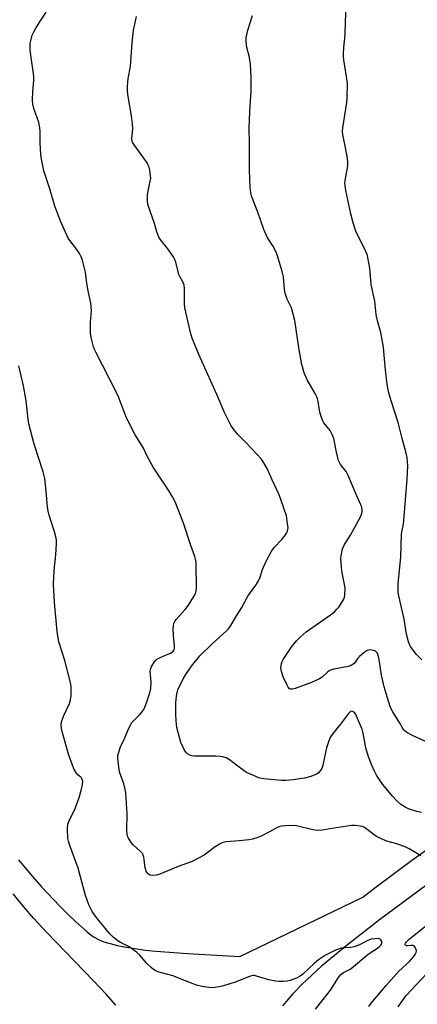
# Model space of a CAD drawing. Units: inches. Extents: x 1249766 to 1255766, y 529454 to 533454.
# Drawn here: x 1252534 to 1252690, y 532537 to 532923 of the extents above; entities that cross this region are included whole.
import ezdxf

# ---------------------------------------------------------------- set-up
doc = ezdxf.new("R2010")
doc.units = ezdxf.units.IN
doc.header["$MEASUREMENT"] = 0
doc.layers.add('TRANS-Driveway', color=251, linetype='Continuous')
doc.layers.add('Undefined', color=1, linetype='Continuous')

msp = doc.modelspace()

# ---------------------------------------------------------------- linework, layer by layer
at = {"layer": 'TRANS-Driveway'}
for points in [[(1252533.53, 532593.3, 0), (1252536.05, 532590.16, 0), (1252539, 532586.67, 0), (1252542.55, 532582.66, 0), (1252549.71, 532575.03, 0), (1252552.99, 532571.75, 0), (1252555.99, 532568.89, 0), (1252560.38, 532564.91, 0), (1252561.97, 532563.61, 0), (1252563.1, 532562.82, 0), (1252564.86, 532561.91, 0), (1252566.99, 532561.09, 0), (1252569.4, 532560.35, 0), (1252572.34, 532559.63, 0), (1252575.76, 532558.94, 0), (1252579.2, 532558.37, 0), (1252583.13, 532557.83, 0), (1252587.34, 532557.37, 0), (1252599.81, 532556.41, 0), (1252620.37, 532555.23, 0), (1252668.58, 532578.54, 0), (1252673.79, 532582.67, 0), (1252687.64, 532592.94, 0), (1252703.15, 532604.03, 0)], [(1252693.67, 532583.41, 0), (1252675.18, 532569.63, 0), (1252662.54, 532559.84, 0), (1252652.35, 532551.44, 0), (1252644.72, 532544.45, 0), (1252640.97, 532540.5, 0), (1252637, 532535.91, 0)], [(1252571.68, 532536.21, 0), (1252567.85, 532540.44, 0), (1252562.88, 532545.73, 0), (1252544.59, 532564.74, 0), (1252539.37, 532570.39, 0), (1252535.54, 532574.76, 0), (1252531.36, 532579.94, 0)]]:
    msp.add_polyline3d(points, dxfattribs=at)
at = {"layer": 'Undefined'}
for points, elevation in [([(1252650.03, 532534.63), (1252653.05, 532538.39), (1252655.83, 532542.11), (1252659.02, 532547), (1252659.87, 532548.14), (1252660.44, 532548.65), (1252661.06, 532549.05), (1252663.31, 532550.17), (1252664.01, 532550.6), (1252670.72, 532556.18), (1252671.8, 532556.96), (1252673.88, 532558.27), (1252675.03, 532559.12), (1252675.76, 532559.9), (1252676.07, 532560.55), (1252676.01, 532561.22), (1252675.69, 532561.85), (1252675.36, 532562.15), (1252674.64, 532562.33), (1252673.24, 532562.26), (1252671.81, 532562.03), (1252670.33, 532561.48), (1252667.31, 532559.91), (1252665.16, 532559.12), (1252663.76, 532558.83), (1252661.47, 532558.7), (1252660.11, 532558.54), (1252658.98, 532558.23), (1252657.89, 532557.78), (1252653.9, 532555.8), (1252651.14, 532554.03), (1252649.56, 532552.69), (1252645.13, 532548.42), (1252644.01, 532547.5), (1252642.49, 532546.72), (1252640.07, 532545.8), (1252638.92, 532545.6), (1252637.43, 532545.5), (1252635.64, 532545.45), (1252634.49, 532545.54), (1252631.72, 532546.14), (1252626.92, 532547.62), (1252626.07, 532547.8), (1252625.52, 532547.84), (1252624.96, 532547.75), (1252624.12, 532547.48), (1252618.54, 532545.17), (1252613.85, 532543.81), (1252612.18, 532543.41), (1252610.54, 532543.14), (1252609.17, 532543.02), (1252608.1, 532543.09), (1252605.56, 532543.51), (1252603.29, 532544.05), (1252594.03, 532547.67), (1252588.18, 532549.29), (1252587.12, 532549.75), (1252586.39, 532550.2), (1252585.5, 532550.93), (1252583.82, 532552.53), (1252581.03, 532555.79), (1252579.75, 532556.98), (1252576.9, 532559.07), (1252573.45, 532560.83), (1252572.43, 532561.43), (1252571.23, 532562.33), (1252570.34, 532563.12), (1252569.34, 532564.2), (1252564.97, 532569.42), (1252563.52, 532571.25), (1252562.38, 532572.94), (1252561.06, 532575.6), (1252559.8, 532579.26), (1252556.83, 532589.95), (1252553.58, 532598.84), (1252553.03, 532600.53), (1252552.78, 532601.67), (1252552.68, 532605.5), (1252552.82, 532607.23), (1252553.33, 532608.58), (1252555.66, 532613.34), (1252557.33, 532617.74), (1252558.23, 532620.98), (1252558.58, 532622.88), (1252558.66, 532623.94), (1252558.55, 532624.67), (1252558.36, 532625.11), (1252558.02, 532625.51), (1252556.77, 532626.66), (1252556.21, 532627.31), (1252555.34, 532628.77), (1252554.62, 532630.35), (1252553.25, 532634.29), (1252550.7, 532643.07), (1252550.31, 532644.78), (1252550.28, 532646.47), (1252550.53, 532647.83), (1252551.32, 532649.88), (1252553.46, 532654.66), (1252553.93, 532656.01), (1252554.11, 532657.71), (1252554.14, 532661.14), (1252553.83, 532662.88), (1252551.59, 532671.53), (1252549.36, 532678.87), (1252548.59, 532682.89), (1252547.65, 532694.3), (1252547.22, 532701.44), (1252547.41, 532706.89), (1252548.15, 532712.95), (1252548.34, 532717.41), (1252548.33, 532718.89), (1252548.15, 532720.03), (1252547.64, 532722), (1252545.49, 532728.53), (1252545.06, 532730.19), (1252544.85, 532731.82), (1252544.36, 532738.03), (1252543.76, 532742.98), (1252543.09, 532745.65), (1252539.67, 532756.46), (1252537.56, 532764.38), (1252537.22, 532766.25), (1252536.47, 532773.51), (1252535.42, 532779.35), (1252533.57, 532787.21)], 422), ([(1252682.51, 532535.47), (1252685.56, 532540.02), (1252695.61, 532550.76)], 426)]:
    msp.add_lwpolyline(points, dxfattribs=dict(at, elevation=elevation))
for points in [[(1252691.7, 532671.71, 430), (1252689.5, 532673.97, 430), (1252687.32, 532677.07, 430), (1252686.9, 532677.82, 430), (1252686.5, 532678.86, 430), (1252685.74, 532681.82, 430), (1252684.76, 532687.8, 430), (1252682.65, 532696.87, 430), (1252682.5, 532698.02, 430), (1252682.43, 532700.35, 430), (1252682.47, 532701.81, 430), (1252682.87, 532705.51, 430), (1252683.46, 532712.2, 430), (1252683.76, 532721.22, 430), (1252684.5, 532725.2, 430), (1252684.69, 532726.55, 430), (1252685.98, 532742.71, 430), (1252686.21, 532748.04, 430), (1252685.94, 532751.19, 430), (1252685.62, 532752.88, 430), (1252684.03, 532758.72, 430), (1252682.51, 532764.92, 430), (1252679.81, 532773.02, 430), (1252678.95, 532776.07, 430), (1252678.29, 532779.15, 430), (1252677.96, 532781.13, 430), (1252677.43, 532785.7, 430), (1252676.86, 532792.89, 430), (1252676.65, 532794.57, 430), (1252675.68, 532800.28, 430), (1252674.36, 532804.87, 430), (1252673.81, 532807.39, 430), (1252673.24, 532812.64, 430), (1252671.9, 532819.11, 430), (1252671.33, 532825.54, 430), (1252670.56, 532829.82, 430), (1252670.25, 532830.91, 430), (1252669.72, 532832.17, 430), (1252665.89, 532840.11, 430), (1252664.73, 532843.33, 430), (1252663.82, 532846.9, 430), (1252661.91, 532856.1, 430), (1252661.59, 532858.07, 430), (1252661.58, 532858.91, 430), (1252661.67, 532860.04, 430), (1252662.66, 532865.75, 430), (1252662.75, 532867.18, 430), (1252662.56, 532868.63, 430), (1252661.65, 532873.54, 430), (1252660.72, 532877.87, 430), (1252660.59, 532879.19, 430), (1252660.73, 532880.65, 430), (1252662.29, 532890.6, 430), (1252662.4, 532892.35, 430), (1252662.5, 532897.9, 430), (1252662.32, 532899.95, 430), (1252661.08, 532907.43, 430), (1252661.01, 532908.49, 430), (1252661.04, 532909.94, 430), (1252661.19, 532912.24, 430), (1252661.66, 532917.17, 430), (1252661.8, 532922.55, 430), (1252662.04, 532927.63, 430)], [(1252691.34, 532594.76, 424), (1252686.73, 532597.53, 424), (1252685.42, 532598.21, 424), (1252681.89, 532599.46, 424), (1252677.94, 532600.61, 424), (1252675, 532601.89, 424), (1252673.96, 532602.44, 424), (1252673.06, 532603.03, 424), (1252669.19, 532605.94, 424), (1252668.43, 532606.28, 424), (1252667.6, 532606.47, 424), (1252665.58, 532606.69, 424), (1252664.16, 532606.67, 424), (1252655.6, 532605.41, 424), (1252652.82, 532604.91, 424), (1252650.89, 532604.8, 424), (1252649.78, 532604.85, 424), (1252648.93, 532604.98, 424), (1252642.6, 532606.59, 424), (1252641.12, 532606.68, 424), (1252638.14, 532606.6, 424), (1252636.66, 532606.49, 424), (1252635.57, 532606.2, 424), (1252634.33, 532605.6, 424), (1252631.96, 532604.22, 424), (1252628.93, 532602.64, 424), (1252627.37, 532602.02, 424), (1252625.24, 532601.35, 424), (1252623.84, 532601.08, 424), (1252620.05, 532600.66, 424), (1252614.98, 532600.31, 424), (1252613.64, 532599.99, 424), (1252612.35, 532599.39, 424), (1252610.59, 532598.41, 424), (1252606.26, 532595.14, 424), (1252601.66, 532592.6, 424), (1252596.17, 532590.57, 424), (1252588.94, 532587.64, 424), (1252587.57, 532587.28, 424), (1252585.94, 532587.08, 424), (1252585.18, 532587.21, 424), (1252584.51, 532587.56, 424), (1252583.98, 532588.12, 424), (1252583.58, 532588.79, 424), (1252583.39, 532589.31, 424), (1252583.2, 532590.17, 424), (1252582.68, 532594.31, 424), (1252582.45, 532595.14, 424), (1252582.2, 532595.62, 424), (1252581.25, 532596.65, 424), (1252578.45, 532599.16, 424), (1252577.68, 532600.03, 424), (1252576.58, 532601.76, 424), (1252576.28, 532602.54, 424), (1252576.11, 532603.35, 424), (1252576.01, 532604.73, 424), (1252576.12, 532611.33, 424), (1252575.56, 532619.73, 424), (1252575.37, 532620.88, 424), (1252574.78, 532623.14, 424), (1252573.3, 532627.46, 424), (1252573.01, 532628.55, 424), (1252572.5, 532633.11, 424), (1252572.5, 532634.25, 424), (1252572.67, 532635.1, 424), (1252573.53, 532637.61, 424), (1252575.21, 532641.17, 424), (1252576.69, 532644.71, 424), (1252577.56, 532646.43, 424), (1252578, 532647.12, 424), (1252578.57, 532647.79, 424), (1252581.12, 532650.25, 424), (1252582, 532651.32, 424), (1252582.72, 532652.57, 424), (1252583.53, 532654.5, 424), (1252584.95, 532658.8, 424), (1252585.35, 532660.49, 424), (1252585.55, 532663.04, 424), (1252585.17, 532667.32, 424), (1252585.34, 532668.38, 424), (1252585.69, 532669.19, 424), (1252586.81, 532670.94, 424), (1252587.37, 532671.62, 424), (1252587.81, 532671.99, 424), (1252589.1, 532672.69, 424), (1252593.37, 532674.56, 424), (1252594.16, 532675.14, 424), (1252594.5, 532675.72, 424), (1252594.68, 532676.44, 424), (1252594.69, 532677.29, 424), (1252594.25, 532681.33, 424), (1252594.16, 532683.88, 424), (1252594.25, 532685.26, 424), (1252594.48, 532686.08, 424), (1252594.88, 532686.85, 424), (1252595.39, 532687.56, 424), (1252598.89, 532691.53, 424), (1252600.19, 532693.23, 424), (1252602.29, 532696.66, 424), (1252602.89, 532697.87, 424), (1252603.25, 532698.88, 424), (1252603.36, 532699.74, 424), (1252603.37, 532700.93, 424), (1252603.25, 532708.68, 424), (1252603.15, 532710.15, 424), (1252602.95, 532711.27, 424), (1252602.65, 532712.34, 424), (1252601.07, 532716.71, 424), (1252598.2, 532725.5, 424), (1252594.96, 532733.78, 424), (1252593.9, 532735.79, 424), (1252592.59, 532738.01, 424), (1252586.28, 532747.43, 424), (1252583.77, 532751.97, 424), (1252582.48, 532754.94, 424), (1252580.12, 532758.62, 424), (1252579.25, 532760.18, 424), (1252575.86, 532766.85, 424), (1252572.65, 532775, 424), (1252571.76, 532777.07, 424), (1252563.86, 532792.58, 424), (1252563.36, 532793.64, 424), (1252562.96, 532794.72, 424), (1252561.94, 532798.32, 424), (1252561.69, 532800.04, 424), (1252561.68, 532804.18, 424), (1252562.1, 532808.94, 424), (1252561.91, 532811.79, 424), (1252560.82, 532816.63, 424), (1252560.32, 532819.72, 424), (1252559.78, 532823.97, 424), (1252558.54, 532828.7, 424), (1252558.1, 532830.06, 424), (1252557.43, 532831.3, 424), (1252555.96, 532833.39, 424), (1252553.64, 532836.38, 424), (1252553, 532837.35, 424), (1252550.11, 532843.75, 424), (1252547.78, 532849.96, 424), (1252545.79, 532856.72, 424), (1252543.45, 532863.81, 424), (1252542.96, 532865.81, 424), (1252542.47, 532868.41, 424), (1252542.28, 532870.15, 424), (1252541.98, 532874.78, 424), (1252541.92, 532879.45, 424), (1252541.75, 532881.44, 424), (1252541.39, 532882.79, 424), (1252539.46, 532888.28, 424), (1252539.08, 532889.93, 424), (1252539, 532891.5, 424), (1252539.08, 532894.88, 424), (1252539.5, 532899.24, 424), (1252539.55, 532900.57, 424), (1252539.4, 532901.99, 424), (1252538.53, 532907.39, 424), (1252538.09, 532911.21, 424), (1252538, 532912.67, 424), (1252538.11, 532913.85, 424), (1252538.55, 532915.9, 424), (1252538.88, 532917.05, 424), (1252539.32, 532918.09, 424), (1252540.42, 532920.12, 424), (1252544.3, 532926.03, 424)], [(1252691.55, 532611.85, 426), (1252689.83, 532612.19, 426), (1252686.48, 532613.25, 426), (1252685.2, 532613.91, 426), (1252683.54, 532615.02, 426), (1252681.81, 532616.57, 426), (1252680.16, 532618.23, 426), (1252676.44, 532622.81, 426), (1252675.21, 532624.47, 426), (1252673.94, 532626.49, 426), (1252673.17, 532628.01, 426), (1252672.02, 532630.69, 426), (1252670.85, 532633.75, 426), (1252669.79, 532637.17, 426), (1252668.71, 532642.99, 426), (1252668.27, 532644.6, 426), (1252666.84, 532647.77, 426), (1252665.71, 532650.53, 426), (1252665.23, 532651.19, 426), (1252664.59, 532651.53, 426), (1252664.13, 532651.58, 426), (1252663.69, 532651.45, 426), (1252662.91, 532650.76, 426), (1252659.81, 532646.56, 426), (1252656.88, 532643, 426), (1252655.95, 532641.55, 426), (1252655.24, 532639.98, 426), (1252654.34, 532637.25, 426), (1252652.82, 532629.87, 426), (1252652.51, 532629.06, 426), (1252651.86, 532628.14, 426), (1252651.05, 532627.33, 426), (1252650.35, 532626.85, 426), (1252648.21, 532626, 426), (1252645.72, 532625.29, 426), (1252641.3, 532624.6, 426), (1252638.38, 532624.39, 426), (1252636.61, 532624.39, 426), (1252629.74, 532625, 426), (1252628.85, 532625.13, 426), (1252627.83, 532625.39, 426), (1252625.62, 532626.3, 426), (1252622.93, 532627.6, 426), (1252620.53, 532629.23, 426), (1252616.22, 532632.57, 426), (1252614.99, 532633.23, 426), (1252613.7, 532633.7, 426), (1252612.62, 532633.85, 426), (1252610.95, 532633.94, 426), (1252602.53, 532633.94, 426), (1252601.45, 532634.06, 426), (1252600.71, 532634.3, 426), (1252599.83, 532634.82, 426), (1252599.26, 532635.37, 426), (1252598.62, 532636.36, 426), (1252597.53, 532638.49, 426), (1252597.2, 532639.32, 426), (1252596.78, 532640.72, 426), (1252595.65, 532645.27, 426), (1252595.39, 532647.85, 426), (1252595.23, 532650.44, 426), (1252595.24, 532654.84, 426), (1252595.47, 532657.47, 426), (1252595.69, 532658.91, 426), (1252596.02, 532660.01, 426), (1252598.04, 532664.29, 426), (1252599.08, 532665.98, 426), (1252601.41, 532669.33, 426), (1252604.6, 532673.32, 426), (1252609.4, 532678.03, 426), (1252615.12, 532683.1, 426), (1252615.88, 532683.92, 426), (1252616.69, 532685, 426), (1252619.03, 532689.04, 426), (1252621.08, 532692.26, 426), (1252623.52, 532696.77, 426), (1252626.62, 532701.05, 426), (1252627.51, 532702.49, 426), (1252628.32, 532704.2, 426), (1252629.12, 532706.88, 426), (1252629.62, 532708.2, 426), (1252630.94, 532711.04, 426), (1252632.59, 532714.13, 426), (1252633.81, 532715.9, 426), (1252636.84, 532719.07, 426), (1252638.22, 532720.8, 426), (1252638.67, 532721.49, 426), (1252639, 532722.26, 426), (1252639.19, 532723.07, 426), (1252639.24, 532723.64, 426), (1252639.08, 532725.37, 426), (1252638.6, 532728.26, 426), (1252636.47, 532734.69, 426), (1252635.73, 532736.59, 426), (1252632.82, 532742.71, 426), (1252631.21, 532746.67, 426), (1252629.79, 532749.13, 426), (1252628.79, 532750.54, 426), (1252622.9, 532756.89, 426), (1252619.53, 532760.26, 426), (1252617.91, 532762.2, 426), (1252616.96, 532763.63, 426), (1252614.26, 532768.86, 426), (1252611.28, 532775.96, 426), (1252604.29, 532791.67, 426), (1252601.57, 532798.1, 426), (1252601.08, 532799.77, 426), (1252598.71, 532810.03, 426), (1252598.61, 532811.73, 426), (1252598.63, 532817.53, 426), (1252598.43, 532818.94, 426), (1252597.89, 532820.22, 426), (1252596.76, 532822.25, 426), (1252596.4, 532823.05, 426), (1252595.16, 532827.86, 426), (1252594.8, 532828.95, 426), (1252594.45, 532829.74, 426), (1252593.67, 532830.98, 426), (1252592.13, 532833.15, 426), (1252589.33, 532836.57, 426), (1252588.59, 532837.77, 426), (1252588.08, 532838.78, 426), (1252587.72, 532839.83, 426), (1252586.88, 532843.12, 426), (1252584.26, 532850.6, 426), (1252584.06, 532852.04, 426), (1252584.14, 532854.39, 426), (1252584.38, 532855.86, 426), (1252585.2, 532859.67, 426), (1252585.35, 532860.85, 426), (1252585.29, 532862, 426), (1252585, 532864.01, 426), (1252584.57, 532865.66, 426), (1252583.68, 532867.36, 426), (1252578.82, 532874, 426), (1252578.36, 532874.74, 426), (1252578.1, 532875.41, 426), (1252577.99, 532876.47, 426), (1252578.29, 532880.26, 426), (1252578.27, 532882.28, 426), (1252577.86, 532885.39, 426), (1252576.42, 532893.78, 426), (1252576.2, 532895.52, 426), (1252576.25, 532896.95, 426), (1252576.56, 532900.09, 426), (1252577.38, 532904.7, 426), (1252578.13, 532914.04, 426), (1252578.63, 532918.97, 426), (1252579.77, 532924.38, 426)], [(1252693.2, 532639.69, 428), (1252687.87, 532642.2, 428), (1252685.86, 532643.27, 428), (1252685.16, 532643.74, 428), (1252684.77, 532644.11, 428), (1252684.29, 532644.76, 428), (1252683.14, 532646.9, 428), (1252680.35, 532651.32, 428), (1252679.81, 532652.33, 428), (1252679.36, 532653.41, 428), (1252677.68, 532658.5, 428), (1252676.94, 532661.15, 428), (1252675.97, 532665.69, 428), (1252675, 532671.91, 428), (1252674.66, 532673.59, 428), (1252674.26, 532674.5, 428), (1252673.97, 532674.83, 428), (1252673.53, 532675.12, 428), (1252672.75, 532675.41, 428), (1252671.65, 532675.64, 428), (1252670.84, 532675.62, 428), (1252670.33, 532675.44, 428), (1252669.1, 532674.62, 428), (1252667.25, 532673.09, 428), (1252666.67, 532672.44, 428), (1252665.4, 532670.63, 428), (1252664.81, 532670.1, 428), (1252664.36, 532669.81, 428), (1252663.61, 532669.48, 428), (1252662.79, 532669.22, 428), (1252657.26, 532668.09, 428), (1252655.86, 532667.69, 428), (1252655.38, 532667.45, 428), (1252654.76, 532666.99, 428), (1252652.6, 532664.91, 428), (1252651.38, 532664.2, 428), (1252648.48, 532662.93, 428), (1252642.08, 532660.56, 428), (1252640.98, 532660.23, 428), (1252640.24, 532660.21, 428), (1252639.83, 532660.44, 428), (1252639.34, 532661.04, 428), (1252638.92, 532661.77, 428), (1252637.27, 532665.16, 428), (1252636.71, 532667.14, 428), (1252636.46, 532668.58, 428), (1252636.49, 532669.43, 428), (1252636.64, 532670.27, 428), (1252636.91, 532671.08, 428), (1252637.31, 532671.86, 428), (1252640.73, 532677.02, 428), (1252642.61, 532679.26, 428), (1252644.02, 532680.73, 428), (1252646.33, 532682.76, 428), (1252655.87, 532689.46, 428), (1252657.42, 532690.68, 428), (1252658.42, 532691.61, 428), (1252659.15, 532692.44, 428), (1252660.1, 532693.85, 428), (1252661.1, 532695.55, 428), (1252661.41, 532696.32, 428), (1252661.56, 532697.12, 428), (1252661.59, 532699.92, 428), (1252661.42, 532701.35, 428), (1252660.47, 532705.96, 428), (1252660.19, 532708, 428), (1252659.97, 532711.55, 428), (1252660.05, 532712.66, 428), (1252660.28, 532714.02, 428), (1252660.64, 532715.35, 428), (1252661.45, 532717.12, 428), (1252663.7, 532720.72, 428), (1252667.63, 532727.92, 428), (1252668.17, 532729.27, 428), (1252668.28, 532730.4, 428), (1252668.16, 532731.55, 428), (1252667.85, 532732.67, 428), (1252665.64, 532737.41, 428), (1252662.88, 532744.13, 428), (1252662.02, 532745.69, 428), (1252659.87, 532748.53, 428), (1252659.09, 532750.01, 428), (1252658.75, 532751.1, 428), (1252658.24, 532753.34, 428), (1252657.18, 532758.68, 428), (1252656.6, 532760.31, 428), (1252655.77, 532761.84, 428), (1252653.33, 532764.9, 428), (1252652.79, 532765.94, 428), (1252652.21, 532767.3, 428), (1252651.67, 532768.97, 428), (1252651.03, 532773.22, 428), (1252650.79, 532774.3, 428), (1252650.52, 532775.09, 428), (1252649.85, 532776.4, 428), (1252646.79, 532781.78, 428), (1252645.54, 532784.47, 428), (1252644.7, 532787.74, 428), (1252643.62, 532793.54, 428), (1252641.89, 532805.03, 428), (1252640.53, 532809.97, 428), (1252640.08, 532811.03, 428), (1252638.84, 532813.38, 428), (1252638.05, 532815.78, 428), (1252637.8, 532817.2, 428), (1252637.4, 532822.2, 428), (1252636.95, 532824.2, 428), (1252635.05, 532830.39, 428), (1252634.47, 532832.05, 428), (1252633.23, 532834.33, 428), (1252631.09, 532837.79, 428), (1252629.73, 532840.69, 428), (1252627.32, 532847.58, 428), (1252625.03, 532853.54, 428), (1252624.58, 532855.18, 428), (1252624.32, 532857.25, 428), (1252624.17, 532864.09, 428), (1252624.11, 532875.06, 428), (1252624, 532880.29, 428), (1252624.23, 532887.28, 428), (1252624.81, 532895.08, 428), (1252624.83, 532900.48, 428), (1252624.48, 532905.81, 428), (1252623.92, 532908.87, 428), (1252623.08, 532912.28, 428), (1252622.84, 532914.57, 428), (1252622.85, 532915.99, 428), (1252623.48, 532919.03, 428), (1252625.24, 532924.79, 428)], [(1252671, 532535.65, 424), (1252671.9, 532536.92, 424), (1252677.8, 532543.95, 424), (1252682.77, 532549.47, 424), (1252686.9, 532553.34, 424), (1252687.72, 532554.2, 424), (1252688.45, 532555.14, 424), (1252689.1, 532556.12, 424), (1252689.48, 532556.89, 424), (1252689.62, 532557.64, 424), (1252689.44, 532558.35, 424), (1252688.79, 532559.15, 424), (1252688.16, 532559.56, 424), (1252687.47, 532559.64, 424), (1252686.11, 532559.43, 424), (1252685.72, 532559.48, 424), (1252685.39, 532559.65, 424), (1252685.18, 532559.91, 424), (1252685.16, 532560.23, 424), (1252685.28, 532560.57, 424), (1252685.55, 532560.96, 424), (1252686.59, 532561.94, 424), (1252693.92, 532567.88, 424)]]:
    msp.add_polyline3d(points, dxfattribs=at)

doc.saveas('drawing.dxf')
